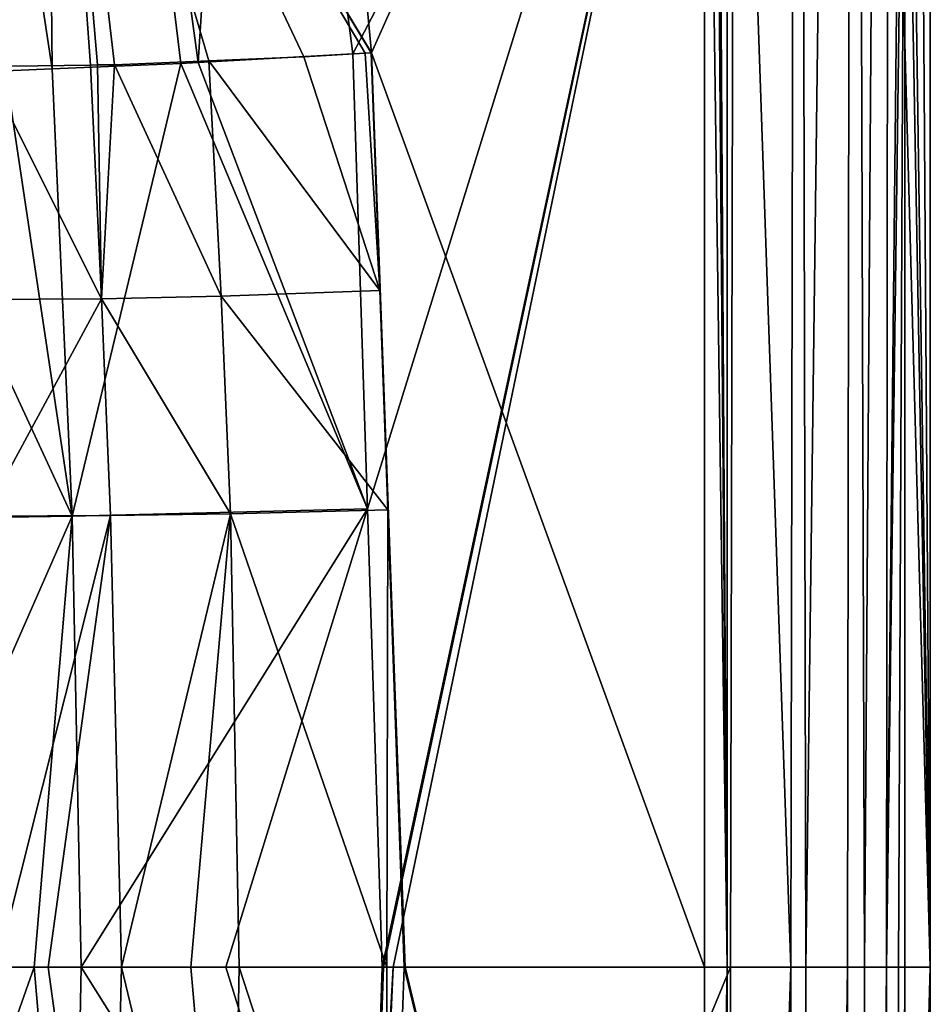
# Model space of a CAD drawing. Extents: x -848 to 848, y -375 to 375.
# Drawn here: x 804 to 848, y -2 to 47 of the extents above; entities that cross this region are included whole.
import ezdxf

# ---------------------------------------------------------------- set-up
doc = ezdxf.new("R2010")
doc.units = 0
doc.header["$MEASUREMENT"] = 0
doc.layers.add('LAYER00001', color=7, linetype='CONTINUOUS')

msp = doc.modelspace()

# ---------------------------------------------------------------- linework, layer by layer
at = {"layer": 'LAYER00001', "color": 7}
for points in [[(838.486, 364.986, 530), (848.5, 367.011, 530), (848.5, 0, 530)], [(848.5, 367.011, 530), (847.238, 182.875, 552.473), (848.5, 0, 530)], [(838.486, 0, 530), (837.371, 175.75, 549.941), (838.486, 364.986, 530)], [(838.486, 364.986, 530), (848.5, 0, 530), (838.486, 0, 530)], [(841.979, 182.863, 559.515), (838.843, 80.92, 559.984), (841.63, 0, 559.488)], [(842.37, 0, 559.367), (841.979, 182.863, 559.515), (841.63, 0, 559.488)], [(842.37, 0, 559.367), (844.677, 182.857, 557.873), (841.979, 182.863, 559.515)], [(844.415, 0, 557.89), (844.677, 182.857, 557.873), (842.37, 0, 559.367)], [(845.265, 0, 557.276), (844.677, 182.857, 557.873), (844.415, 0, 557.89)], [(845.265, 0, 557.276), (846.53, 182.862, 555.315), (844.677, 182.857, 557.873)], [(846.334, 0, 555.324), (846.53, 182.862, 555.315), (845.265, 0, 557.276)], [(846.334, 0, 555.324), (847.237, 86.413, 552.478), (846.53, 182.862, 555.315)], [(848.5, 0, 530), (847.238, 182.875, 552.473), (847.237, 86.413, 552.478)], [(838.486, 0, 530), (837.371, 149.08, 549.935), (837.371, 175.75, 549.941)], [(837.369, 136.476, 549.926), (837.371, 149.08, 549.935), (838.486, 0, 530)], [(837.369, 136.476, 549.926), (838.486, 0, 530), (837.372, 81.783, 549.895)], [(796.885, 99.275, 555.543), (805.235, 44.269, 555.782), (804.688, 101.135, 557.738)], [(812.429, 44.568, 557.79), (814.984, 84.285, 558.499), (804.688, 101.135, 557.738)], [(804.688, 101.135, 557.738), (805.235, 44.269, 555.782), (811.571, 44.533, 557.551)], [(804.688, 101.135, 557.738), (811.571, 44.533, 557.551), (812.429, 44.568, 557.79)], [(796.885, 99.275, 555.543), (802.933, 44.173, 555.139), (805.235, 44.269, 555.782)], [(847.237, 68.636, 552.478), (847.237, 86.413, 552.478), (846.334, 0, 555.324)], [(848.5, 0, 530), (847.237, 86.413, 552.478), (847.237, 68.636, 552.478)], [(812.429, 44.568, 557.79), (820.052, 45, 558.499), (814.984, 84.285, 558.499)], [(838.843, 80.92, 559.984), (814.984, 84.285, 558.499), (820.052, 45, 558.499)], [(818.33, 73.067, 548.531), (837.372, 81.783, 549.895), (820.969, 45.059, 548.54)], [(820.969, 45.059, 548.54), (837.372, 81.783, 549.895), (837.376, 0, 549.85)], [(837.372, 81.783, 549.895), (838.486, 0, 530), (837.376, 0, 549.85)], [(838.843, 80.92, 559.984), (820.052, 45, 558.499), (820.773, 22.584, 558.5)], [(820.773, 22.584, 558.5), (821.503, 0, 558.501), (838.843, 80.92, 559.984)], [(838.843, 80.92, 559.984), (821.503, 0, 558.501), (821.555, 0, 558.506)], [(838.843, 80.92, 559.984), (821.555, 0, 558.506), (822.041, 0, 558.552)], [(822.041, 0, 558.552), (838.649, 0, 559.977), (838.843, 80.92, 559.984)], [(841.63, 0, 559.488), (838.843, 80.92, 559.984), (838.649, 0, 559.977)], [(805.181, 71.167, 546.263), (818.33, 73.067, 548.531), (820.969, 45.059, 548.54)], [(805.181, 71.167, 546.263), (800.975, 44.379, 541.563), (796.268, 70.05, 539.066)], [(801.913, 44.373, 542.735), (800.975, 44.379, 541.563), (805.181, 71.167, 546.263)], [(807.12, 44.448, 545.85), (801.913, 44.373, 542.735), (805.181, 71.167, 546.263)], [(805.181, 71.167, 546.263), (820.969, 45.059, 548.54), (820.953, 45.058, 548.539)], [(820.953, 45.058, 548.539), (820.65, 45.039, 548.507), (805.181, 71.167, 546.263)], [(805.181, 71.167, 546.263), (820.65, 45.039, 548.507), (817.634, 44.855, 548.25)], [(805.181, 71.167, 546.263), (817.634, 44.855, 548.25), (812.958, 44.659, 547.403)], [(812.958, 44.659, 547.403), (808.311, 44.465, 546.562), (805.181, 71.167, 546.263)], [(805.181, 71.167, 546.263), (808.311, 44.465, 546.562), (807.466, 44.453, 546.057)], [(805.181, 71.167, 546.263), (807.466, 44.453, 546.057), (807.12, 44.448, 545.85)], [(846.936, 0, 554.225), (847.237, 68.636, 552.478), (846.334, 0, 555.324)], [(847.237, 0, 552.479), (847.237, 68.636, 552.478), (846.936, 0, 554.225)], [(847.237, 68.636, 552.478), (847.237, 0, 552.479), (848.5, 0, 530)], [(813.569, 33.055, 547.733), (808.311, 44.465, 546.562), (812.958, 44.659, 547.403)], [(820.052, 45, 558.499), (812.429, 44.568, 557.79), (820.773, 22.584, 558.5)], [(821.387, 33.347, 548.545), (812.958, 44.659, 547.403), (817.634, 44.855, 548.25)], [(813.569, 33.055, 547.733), (812.958, 44.659, 547.403), (821.387, 33.347, 548.545)], [(821.387, 33.347, 548.545), (817.634, 44.855, 548.25), (820.65, 45.039, 548.507)], [(820.953, 45.058, 548.539), (821.387, 33.347, 548.545), (820.65, 45.039, 548.507)], [(820.969, 45.059, 548.54), (821.387, 33.347, 548.545), (820.953, 45.058, 548.539)], [(821.387, 33.347, 548.545), (820.969, 45.059, 548.54), (822.636, 0, 548.563)], [(820.969, 45.059, 548.54), (837.376, 0, 549.85), (822.636, 0, 548.563)], [(796.135, 43.979, 550.727), (806.228, 22.222, 555.989), (802.933, 44.173, 555.139)], [(807.672, 32.937, 545.995), (801.448, 32.89, 541.649), (801.913, 44.373, 542.735)], [(807.672, 32.937, 545.995), (801.913, 44.373, 542.735), (807.12, 44.448, 545.85)], [(806.228, 22.222, 555.989), (805.235, 44.269, 555.782), (802.933, 44.173, 555.139)], [(806.228, 22.222, 555.989), (811.571, 44.533, 557.551), (805.235, 44.269, 555.782)], [(820.773, 22.584, 558.5), (811.571, 44.533, 557.551), (806.228, 22.222, 555.989)], [(807.12, 44.448, 545.85), (807.466, 44.453, 546.057), (807.672, 32.937, 545.995)], [(807.672, 32.937, 545.995), (807.466, 44.453, 546.057), (808.311, 44.465, 546.562)], [(807.672, 32.937, 545.995), (808.311, 44.465, 546.562), (813.569, 33.055, 547.733)], [(820.773, 22.584, 558.5), (812.429, 44.568, 557.79), (811.571, 44.533, 557.551)], [(796.135, 43.979, 550.727), (796.593, 22.073, 550.335), (806.228, 22.222, 555.989)], [(813.569, 33.055, 547.733), (814.016, 22.334, 547.717), (807.672, 32.937, 545.995)], [(821.387, 33.347, 548.545), (821.773, 22.53, 548.549), (813.569, 33.055, 547.733)], [(813.569, 33.055, 547.733), (821.773, 22.53, 548.549), (814.016, 22.334, 547.717)], [(821.387, 33.347, 548.545), (822.636, 0, 548.563), (821.773, 22.53, 548.549)], [(801.876, 22.222, 541.607), (801.448, 32.89, 541.649), (807.672, 32.937, 545.995)], [(807.672, 32.937, 545.995), (808.109, 22.252, 545.967), (801.876, 22.222, 541.607)], [(807.672, 32.937, 545.995), (814.016, 22.334, 547.717), (808.109, 22.252, 545.967)], [(806.228, 22.222, 555.989), (806.667, 0, 555.669), (820.773, 22.584, 558.5)], [(820.773, 22.584, 558.5), (806.667, 0, 555.669), (813.795, 0, 557.71)], [(814.016, 22.334, 547.717), (808.652, 0, 545.577), (808.109, 22.252, 545.967)], [(814.016, 22.334, 547.717), (812.067, 0, 547.171), (808.652, 0, 545.577)], [(814.444, 0, 547.489), (812.067, 0, 547.171), (814.016, 22.334, 547.717)], [(820.773, 22.584, 558.5), (813.795, 0, 557.71), (821.5, 0, 558.5)], [(821.773, 22.53, 548.549), (821.72, 0, 548.462), (814.016, 22.334, 547.717)], [(814.016, 22.334, 547.717), (821.72, 0, 548.462), (814.444, 0, 547.489)], [(820.773, 22.584, 558.5), (821.5, 0, 558.5), (821.503, 0, 558.501)], [(821.773, 22.53, 548.549), (822.578, 0, 548.558), (821.72, 0, 548.462)], [(821.773, 22.53, 548.549), (822.636, 0, 548.563), (822.584, 0, 548.558)], [(821.773, 22.53, 548.549), (822.584, 0, 548.558), (822.578, 0, 548.558)], [(796.593, 22.073, 550.335), (796.448, 0, 549.794), (806.228, 22.222, 555.989)], [(806.228, 22.222, 555.989), (796.448, 0, 549.794), (804.343, 0, 555.004)], [(801.876, 22.222, 541.607), (808.109, 22.252, 545.967), (802.505, 0, 541.273)], [(808.109, 22.252, 545.967), (805.034, 0, 543.888), (802.505, 0, 541.273)], [(806.228, 22.222, 555.989), (804.343, 0, 555.004), (806.667, 0, 555.669)], [(808.109, 22.252, 545.967), (808.652, 0, 545.577), (805.034, 0, 543.888)], [(804.343, 0, 555.004), (796.448, 0, 549.794), (796.597, -21.941, 550.334)], [(804.343, 0, 555.004), (796.597, -21.941, 550.334), (806.232, -22.089, 555.989)], [(806.232, -22.089, 555.989), (806.667, 0, 555.669), (804.343, 0, 555.004)], [(805.034, 0, 543.888), (808.652, 0, 545.577), (808.109, -22.252, 545.968)], [(820.778, -22.449, 558.5), (806.667, 0, 555.669), (806.232, -22.089, 555.989)], [(820.778, -22.449, 558.5), (813.795, 0, 557.71), (806.667, 0, 555.669)], [(808.109, -22.252, 545.968), (808.652, 0, 545.577), (814.016, -22.334, 547.718)], [(814.016, -22.334, 547.718), (808.652, 0, 545.577), (812.067, 0, 547.171)], [(814.016, -22.334, 547.718), (812.067, 0, 547.171), (814.444, 0, 547.489)], [(821.5, 0, 558.5), (813.795, 0, 557.71), (820.778, -22.449, 558.5)], [(814.016, -22.334, 547.718), (814.444, 0, 547.489), (821.773, -22.53, 548.549)], [(821.773, -22.53, 548.549), (814.444, 0, 547.489), (821.72, 0, 548.462)], [(838.843, -80.92, 559.984), (838.649, 0, 559.977), (820.052, -45, 558.499)], [(820.052, -45, 558.499), (838.649, 0, 559.977), (822.041, 0, 558.552)], [(820.052, -45, 558.499), (822.041, 0, 558.552), (820.778, -22.449, 558.5)], [(821.503, 0, 558.501), (821.5, 0, 558.5), (820.778, -22.449, 558.5)], [(820.778, -22.449, 558.5), (822.041, 0, 558.552), (821.555, 0, 558.506)], [(820.778, -22.449, 558.5), (821.555, 0, 558.506), (821.503, 0, 558.501)], [(821.72, 0, 548.462), (822.578, 0, 548.558), (821.773, -22.53, 548.549)], [(821.773, -22.53, 548.549), (822.578, 0, 548.558), (822.584, 0, 548.558)], [(837.375, -61.52, 549.867), (822.636, 0, 548.563), (837.376, 0, 549.85)], [(838.486, -364.986, 530), (837.373, -175.867, 549.912), (838.486, 0, 530)], [(838.486, 0, 530), (837.373, -175.867, 549.912), (837.375, -81.867, 549.875)], [(837.375, -61.52, 549.867), (837.376, 0, 549.85), (838.486, 0, 530)], [(838.486, 0, 530), (837.375, -81.867, 549.875), (837.375, -61.52, 549.867)], [(838.486, 0, 530), (848.5, 0, 530), (838.486, -364.986, 530)], [(838.486, -364.986, 530), (848.5, 0, 530), (848.5, -367.011, 530)], [(838.649, 0, 559.977), (838.843, -80.92, 559.984), (841.63, 0, 559.488)], [(846.53, -182.862, 555.315), (847.238, -182.875, 552.471), (847.237, 0, 552.479)], [(847.237, 0, 552.479), (846.936, 0, 554.225), (846.53, -182.862, 555.315)], [(847.238, -182.875, 552.471), (848.5, 0, 530), (847.237, 0, 552.479)], [(847.238, -182.875, 552.471), (848.5, -367.011, 530), (848.5, 0, 530)], [(801.876, -22.222, 541.607), (802.505, 0, 541.273), (808.109, -22.252, 545.968)], [(808.109, -22.252, 545.968), (802.505, 0, 541.273), (805.034, 0, 543.888)], [(821.773, -22.53, 548.549), (822.584, 0, 548.558), (837.375, -61.52, 549.867)], [(837.375, -61.52, 549.867), (822.584, 0, 548.558), (822.636, 0, 548.563)], [(841.63, 0, 559.488), (838.843, -80.92, 559.984), (841.979, -182.862, 559.515)], [(841.63, 0, 559.488), (841.979, -182.862, 559.515), (842.37, 0, 559.367)], [(841.979, -182.862, 559.515), (844.677, -182.857, 557.873), (844.415, 0, 557.89)], [(842.37, 0, 559.367), (841.979, -182.862, 559.515), (844.415, 0, 557.89)], [(844.677, -182.857, 557.873), (845.265, 0, 557.276), (844.415, 0, 557.89)], [(846.53, -182.862, 555.315), (846.334, 0, 555.324), (844.677, -182.857, 557.873)], [(844.677, -182.857, 557.873), (846.334, 0, 555.324), (845.265, 0, 557.276)], [(846.53, -182.862, 555.315), (846.936, 0, 554.225), (846.334, 0, 555.324)]]:
    msp.add_3dface(points, dxfattribs=at)

doc.saveas('drawing.dxf')
